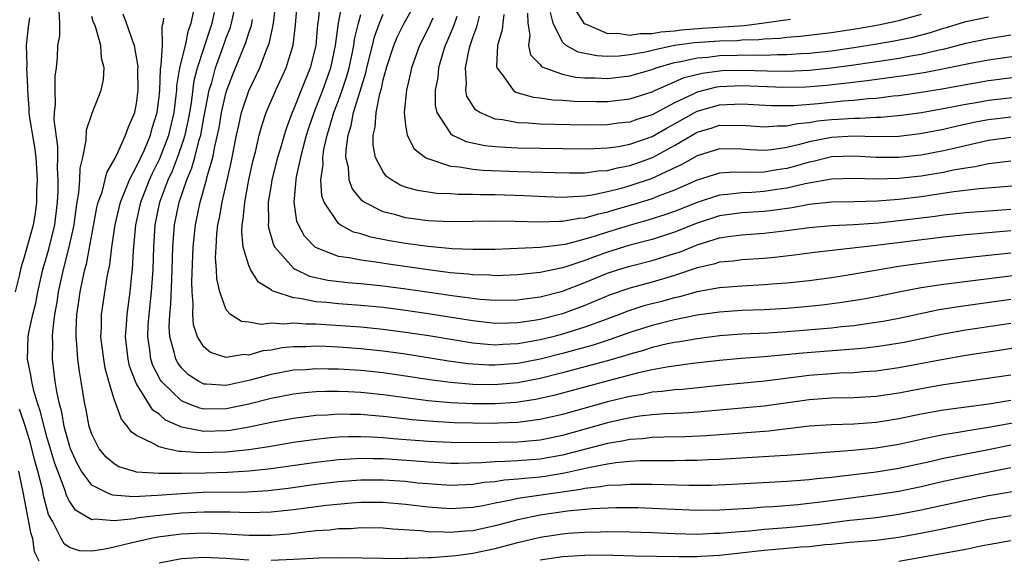
# Model space of a CAD drawing. Units: inches. Extents: x 2628000 to 2631000, y 1491000 to 1494000.
# Drawn here: x 2628413 to 2628500, y 1491143 to 1491191 of the extents above; entities that cross this region are included whole.
import ezdxf

# ---------------------------------------------------------------- set-up
doc = ezdxf.new("R2010")
doc.units = ezdxf.units.IN
doc.header["$MEASUREMENT"] = 0
doc.layers.add('LD26281491_2ft', color=242, linetype='Continuous')

msp = doc.modelspace()

# ---------------------------------------------------------------- linework, layer by layer
at = {"layer": 'LD26281491_2ft'}
for points, elevation in [([(2628439.524, 1491194.476), (2628439.185, 1491191.184), (2628439.135, 1491190.865), (2628438.977, 1491189), (2628438.493, 1491187), (2628437.671, 1491185), (2628437, 1491183.288), (2628436.873, 1491183), (2628436.363, 1491181.637), (2628436.16, 1491181), (2628435.823, 1491179.823), (2628435.569, 1491179), (2628435.069, 1491177), (2628435, 1491176.573), (2628434.749, 1491175), (2628434.76, 1491173.24), (2628434.734, 1491173), (2628434.755, 1491172.755), (2628435.204, 1491171.204), (2628435.316, 1491171), (2628437, 1491169.138), (2628437.073, 1491169.073), (2628438.422, 1491168.422), (2628440.048, 1491168.048), (2628441.836, 1491167.836), (2628443, 1491167.753), (2628445, 1491167.555), (2628447.252, 1491167.252), (2628451.347, 1491166.653), (2628453.637, 1491166.363), (2628455, 1491166.259), (2628457, 1491166.294), (2628457.604, 1491166.395), (2628459, 1491166.568), (2628461, 1491167.074), (2628463, 1491167.837), (2628465, 1491168.677), (2628465.988, 1491169), (2628467, 1491169.308), (2628469, 1491169.797), (2628471, 1491170.418), (2628471.436, 1491170.564), (2628473, 1491171.212), (2628475, 1491171.831), (2628475.983, 1491171.983), (2628477, 1491172.105), (2628479, 1491172.249), (2628481, 1491172.49), (2628483, 1491172.766), (2628485, 1491172.935), (2628487, 1491173.029), (2628489.183, 1491173.183), (2628491, 1491173.367), (2628494.24, 1491173.761), (2628495, 1491173.87), (2628497, 1491174.093), (2628501, 1491174.377)], 8858), ([(2628501, 1491172.441), (2628497, 1491172.1), (2628495, 1491171.881), (2628489, 1491171.144), (2628483.478, 1491170.522), (2628481.708, 1491170.292), (2628479.919, 1491170.081), (2628479, 1491169.993), (2628477, 1491169.863), (2628476.239, 1491169.762), (2628475, 1491169.657), (2628474.51, 1491169.49), (2628473, 1491169.145), (2628471, 1491168.459), (2628469, 1491167.877), (2628467, 1491167.354), (2628465.25, 1491166.75), (2628463, 1491165.796), (2628461, 1491165.062), (2628459, 1491164.557), (2628458.455, 1491164.455), (2628457, 1491164.233), (2628456.204, 1491164.204), (2628455, 1491164.191), (2628453, 1491164.417), (2628449, 1491165.048), (2628447, 1491165.338), (2628445, 1491165.604), (2628443, 1491165.794), (2628441, 1491165.931), (2628439.946, 1491166.054), (2628439, 1491166.128), (2628437.57, 1491166.43), (2628437, 1491166.483), (2628435.371, 1491167), (2628435.1, 1491167.1), (2628435, 1491167.186), (2628433.867, 1491167.867), (2628433.156, 1491169), (2628433, 1491169.35), (2628432.5, 1491171), (2628432.378, 1491172.378), (2628432.416, 1491173), (2628432.509, 1491173.491), (2628432.647, 1491175), (2628433.02, 1491177), (2628433.363, 1491178.637), (2628433.624, 1491179.624), (2628433.938, 1491181), (2628434.168, 1491181.831), (2628434.567, 1491183), (2628435.411, 1491185), (2628436.335, 1491187), (2628436.963, 1491189.037), (2628437.179, 1491190.821), (2628437.396, 1491193.396)], 8860), ([(2628501, 1491166.319), (2628496.318, 1491165.682), (2628494.605, 1491165.395), (2628491, 1491164.645), (2628489.622, 1491164.378), (2628489, 1491164.273), (2628488.168, 1491164.168), (2628487, 1491163.99), (2628485.886, 1491163.886), (2628485, 1491163.78), (2628481, 1491163.438), (2628479.33, 1491163.33), (2628477, 1491163.221), (2628475, 1491163.072), (2628473, 1491162.823), (2628471.453, 1491162.547), (2628471, 1491162.487), (2628470.359, 1491162.359), (2628469, 1491162.035), (2628468.217, 1491161.783), (2628467, 1491161.463), (2628466.657, 1491161.343), (2628465, 1491160.864), (2628463, 1491160.305), (2628461, 1491159.777), (2628459, 1491159.282), (2628457, 1491158.9), (2628455.258, 1491158.743), (2628455, 1491158.724), (2628453, 1491158.752), (2628451, 1491158.919), (2628449.161, 1491159.161), (2628447, 1491159.491), (2628445, 1491159.772), (2628443, 1491159.988), (2628441, 1491160.118), (2628440.113, 1491160.113), (2628439, 1491160.145), (2628438.065, 1491160.065), (2628437, 1491160.008), (2628435, 1491159.643), (2628433.125, 1491159.125), (2628431, 1491158.652), (2628429.223, 1491158.777), (2628429, 1491158.777), (2628428.555, 1491159), (2628427.619, 1491159.619), (2628427, 1491160.222), (2628426.665, 1491160.665), (2628426.487, 1491161), (2628426.361, 1491161.639), (2628425.959, 1491163), (2628425.898, 1491163.899), (2628425.953, 1491165), (2628426.056, 1491165.944), (2628426.131, 1491168.131), (2628426.181, 1491169), (2628426.23, 1491171), (2628426.39, 1491173), (2628426.79, 1491175), (2628427.466, 1491177), (2628427.934, 1491178.066), (2628428.189, 1491179), (2628428.585, 1491180.585), (2628428.72, 1491181), (2628429, 1491182.547), (2628429.48, 1491185), (2628429.695, 1491185.695), (2628430.049, 1491187), (2628430.645, 1491188.645), (2628431, 1491189.684), (2628431.366, 1491190.634), (2628431.474, 1491191), (2628431.903, 1491193)], 8866), ([(2628501, 1491170.46), (2628497.869, 1491170.131), (2628495, 1491169.804), (2628492.51, 1491169.491), (2628491, 1491169.26), (2628486.496, 1491168.496), (2628485, 1491168.275), (2628483, 1491168.008), (2628481, 1491167.784), (2628479.689, 1491167.689), (2628479, 1491167.624), (2628477, 1491167.531), (2628475, 1491167.384), (2628473, 1491167.012), (2628471.427, 1491166.573), (2628471, 1491166.487), (2628469.838, 1491166.162), (2628468.251, 1491165.749), (2628466.744, 1491165.256), (2628466.093, 1491165), (2628464.377, 1491164.377), (2628463, 1491163.856), (2628461, 1491163.231), (2628460.125, 1491163), (2628459, 1491162.719), (2628457.535, 1491162.465), (2628457, 1491162.358), (2628455.686, 1491162.314), (2628455, 1491162.263), (2628454.305, 1491162.305), (2628453, 1491162.446), (2628449.081, 1491163.081), (2628447, 1491163.393), (2628445, 1491163.661), (2628443, 1491163.86), (2628439, 1491164.13), (2628438.126, 1491164.127), (2628437, 1491164.223), (2628436.131, 1491164.131), (2628435, 1491164.215), (2628434.1, 1491164.1), (2628433, 1491164.292), (2628432.369, 1491164.369), (2628431.381, 1491165), (2628431, 1491165.401), (2628430.429, 1491167), (2628430.164, 1491168.164), (2628430.138, 1491169), (2628430.05, 1491170.05), (2628430.081, 1491171), (2628430.153, 1491172.153), (2628430.257, 1491173), (2628430.396, 1491173.605), (2628430.636, 1491175), (2628431.445, 1491178.555), (2628431.914, 1491181), (2628432.104, 1491181.896), (2628432.363, 1491183), (2628433, 1491184.955), (2628433.673, 1491186.327), (2628433.986, 1491187), (2628434.598, 1491188.598), (2628434.832, 1491189.168), (2628435, 1491189.987), (2628435.191, 1491190.808), (2628435.232, 1491191.232), (2628435.457, 1491193)], 8862), ([(2628502.556, 1491176.556), (2628498.21, 1491176.21), (2628495.928, 1491175.928), (2628493, 1491175.493), (2628491, 1491175.254), (2628489.099, 1491175.099), (2628487.036, 1491175.036), (2628485, 1491175.011), (2628483, 1491174.814), (2628481.479, 1491174.521), (2628479.727, 1491174.273), (2628479, 1491174.194), (2628477, 1491174.056), (2628475, 1491173.783), (2628473, 1491173.142), (2628471, 1491172.325), (2628469, 1491171.685), (2628467, 1491171.176), (2628465, 1491170.552), (2628463.854, 1491170.146), (2628463, 1491169.812), (2628461.214, 1491169.214), (2628461, 1491169.154), (2628460.862, 1491169.138), (2628459, 1491168.733), (2628457, 1491168.524), (2628455, 1491168.448), (2628454.489, 1491168.489), (2628453, 1491168.52), (2628452.578, 1491168.578), (2628451, 1491168.716), (2628448.798, 1491169), (2628445.478, 1491169.478), (2628444.337, 1491169.663), (2628443, 1491169.823), (2628441.949, 1491170.051), (2628441, 1491170.174), (2628438.97, 1491170.97), (2628437.983, 1491171.983), (2628437.434, 1491173), (2628437.306, 1491173.306), (2628437.053, 1491175), (2628437.226, 1491177), (2628437.261, 1491177.261), (2628437.646, 1491179), (2628437.855, 1491179.855), (2628438.169, 1491181), (2628438.365, 1491181.635), (2628438.828, 1491183), (2628439, 1491183.406), (2628439.609, 1491185), (2628440.327, 1491187), (2628440.756, 1491189), (2628441.009, 1491190.991), (2628441.383, 1491193)], 8856), ([(2628501, 1491182.601), (2628499, 1491182.374), (2628497.843, 1491182.157), (2628496.201, 1491181.799), (2628495, 1491181.505), (2628492.898, 1491181.102), (2628491, 1491180.885), (2628489, 1491180.839), (2628487, 1491180.893), (2628485, 1491180.793), (2628483, 1491180.397), (2628482.15, 1491180.15), (2628481, 1491179.882), (2628479.672, 1491179.672), (2628479, 1491179.615), (2628477.672, 1491179.672), (2628477, 1491179.733), (2628475, 1491179.768), (2628473, 1491179.16), (2628471.633, 1491178.367), (2628468.905, 1491177.096), (2628467, 1491176.466), (2628466.247, 1491176.247), (2628465, 1491175.935), (2628463.648, 1491175.648), (2628463, 1491175.563), (2628461.447, 1491175.447), (2628461, 1491175.443), (2628459.487, 1491175.487), (2628457.575, 1491175.575), (2628455, 1491175.662), (2628453.676, 1491175.676), (2628453, 1491175.707), (2628451.702, 1491175.702), (2628451, 1491175.75), (2628449.79, 1491175.79), (2628448.045, 1491176.045), (2628447, 1491176.355), (2628446.526, 1491176.527), (2628445.727, 1491177), (2628445.299, 1491177.3), (2628445, 1491177.707), (2628444.316, 1491179), (2628444.102, 1491180.102), (2628444.115, 1491181), (2628444.296, 1491181.703), (2628444.368, 1491183), (2628444.69, 1491184.69), (2628444.837, 1491185.162), (2628445, 1491185.922), (2628445.297, 1491187), (2628445.956, 1491189), (2628446.258, 1491189.742), (2628446.866, 1491191), (2628448.033, 1491193)], 8850), ([(2628501, 1491153.326), (2628499, 1491152.904), (2628497, 1491152.54), (2628495, 1491152.148), (2628493.884, 1491151.884), (2628491, 1491151.242), (2628489, 1491150.921), (2628485.489, 1491150.511), (2628485, 1491150.438), (2628483.682, 1491150.317), (2628483, 1491150.227), (2628481.84, 1491150.161), (2628481, 1491150.089), (2628479.958, 1491150.042), (2628476.18, 1491149.82), (2628474.262, 1491149.738), (2628473, 1491149.732), (2628472.265, 1491149.734), (2628469, 1491149.826), (2628468.186, 1491149.814), (2628467, 1491149.833), (2628466.238, 1491149.762), (2628465, 1491149.729), (2628464.392, 1491149.608), (2628463, 1491149.471), (2628462.619, 1491149.381), (2628457, 1491148.559), (2628456.415, 1491148.415), (2628455, 1491148.149), (2628453.926, 1491147.926), (2628453, 1491147.76), (2628451, 1491147.642), (2628449, 1491147.795), (2628447, 1491148.049), (2628445, 1491148.225), (2628443, 1491148.217), (2628442.162, 1491148.162), (2628439.946, 1491147.946), (2628437, 1491147.56), (2628435, 1491147.343), (2628433, 1491147.284), (2628431.343, 1491147.343), (2628429.365, 1491147.365), (2628429, 1491147.36), (2628427, 1491147.258), (2628424.48, 1491147), (2628423.158, 1491146.842), (2628422.767, 1491146.767), (2628421, 1491146.593), (2628419.283, 1491146.717), (2628419, 1491146.674), (2628418.423, 1491147), (2628417.534, 1491147.534), (2628417, 1491148.326), (2628416.766, 1491148.766), (2628416.568, 1491149.432), (2628415.961, 1491151), (2628415.706, 1491151.706), (2628415, 1491154.069), (2628414.74, 1491155), (2628414.404, 1491156.404), (2628414.193, 1491157), (2628413.822, 1491158.178), (2628413.635, 1491159), (2628413.566, 1491159.566), (2628413.246, 1491161), (2628413.318, 1491163), (2628413.377, 1491163.377), (2628413.742, 1491165), (2628414.002, 1491165.998), (2628414.19, 1491167), (2628414.637, 1491169), (2628415.166, 1491170.834), (2628415.698, 1491173), (2628415.935, 1491175), (2628415.987, 1491175.987), (2628415.992, 1491177), (2628415.939, 1491178.062), (2628415.966, 1491179), (2628415.971, 1491179.971), (2628415.64, 1491182.36), (2628415.661, 1491183), (2628415.747, 1491183.747), (2628415.716, 1491185), (2628415.737, 1491186.263), (2628415.85, 1491187), (2628415.926, 1491187.926), (2628415.969, 1491189), (2628416.134, 1491189.866), (2628416.15, 1491191), (2628416.086, 1491192.086)], 8878), ([(2628501.334, 1491155.334), (2628499, 1491154.892), (2628497.352, 1491154.648), (2628496.487, 1491154.486), (2628495, 1491154.256), (2628493.943, 1491154.057), (2628491, 1491153.385), (2628489, 1491153.061), (2628486.866, 1491152.866), (2628481, 1491152.422), (2628480.394, 1491152.393), (2628475, 1491152.038), (2628474.008, 1491152.008), (2628473, 1491151.951), (2628471.954, 1491151.955), (2628471, 1491151.934), (2628469.946, 1491151.946), (2628469, 1491151.937), (2628467.922, 1491151.922), (2628467, 1491151.869), (2628465.756, 1491151.756), (2628465, 1491151.639), (2628463.321, 1491151.321), (2628461.181, 1491150.82), (2628459.464, 1491150.536), (2628459, 1491150.473), (2628457.635, 1491150.366), (2628457, 1491150.284), (2628455.794, 1491150.206), (2628455, 1491150.07), (2628454.014, 1491149.986), (2628453, 1491149.812), (2628451, 1491149.727), (2628449, 1491149.866), (2628448.046, 1491149.954), (2628447, 1491150.077), (2628445, 1491150.218), (2628443, 1491150.212), (2628441, 1491150.054), (2628439, 1491149.809), (2628436.532, 1491149.468), (2628434.742, 1491149.259), (2628432.851, 1491149.149), (2628428.897, 1491149.103), (2628426.999, 1491149.001), (2628424.831, 1491148.831), (2628422.726, 1491148.726), (2628420.865, 1491148.866), (2628420.56, 1491149), (2628419, 1491149.768), (2628418.093, 1491151), (2628417.697, 1491151.697), (2628417.106, 1491153), (2628417, 1491153.311), (2628416.546, 1491155), (2628416.316, 1491156.316), (2628416.119, 1491157), (2628415.867, 1491158.133), (2628415.741, 1491159), (2628415.486, 1491161), (2628415.516, 1491162.485), (2628415.485, 1491163), (2628415.508, 1491163.508), (2628415.707, 1491165), (2628415.911, 1491166.089), (2628416.035, 1491167), (2628416.46, 1491169), (2628416.974, 1491171), (2628417.411, 1491173), (2628417.496, 1491173.496), (2628417.69, 1491175), (2628417.855, 1491175.854), (2628417.93, 1491177), (2628417.963, 1491178.037), (2628418.199, 1491179), (2628418.508, 1491180.508), (2628418.531, 1491181.469), (2628419.04, 1491182.96), (2628419.834, 1491185), (2628420.045, 1491185.954), (2628420.107, 1491187), (2628419.866, 1491187.866), (2628419.805, 1491189), (2628419.322, 1491190.678), (2628419.129, 1491191.129), (2628419, 1491191.571)], 8876), ([(2628501, 1491157.321), (2628499.053, 1491157), (2628495, 1491156.451), (2628493, 1491156.086), (2628491, 1491155.665), (2628489, 1491155.343), (2628487, 1491155.203), (2628485, 1491155.145), (2628483, 1491155.015), (2628479.406, 1491154.594), (2628473.838, 1491154.162), (2628471.932, 1491154.069), (2628470.039, 1491154.039), (2628469, 1491154.003), (2628468.1, 1491153.899), (2628467, 1491153.838), (2628466.314, 1491153.686), (2628465, 1491153.485), (2628461, 1491152.446), (2628459, 1491152.085), (2628457, 1491151.933), (2628455.862, 1491151.862), (2628455, 1491151.85), (2628453.75, 1491151.75), (2628451.704, 1491151.704), (2628451, 1491151.706), (2628449, 1491151.809), (2628447.905, 1491151.905), (2628445, 1491152.1), (2628444.101, 1491152.101), (2628443, 1491152.138), (2628442.068, 1491152.068), (2628441, 1491152.023), (2628439, 1491151.785), (2628435, 1491151.211), (2628433.002, 1491150.997), (2628431.114, 1491150.886), (2628429.169, 1491150.831), (2628427, 1491150.796), (2628425.185, 1491150.815), (2628425, 1491150.8), (2628423, 1491150.932), (2628422.705, 1491151), (2628421.404, 1491151.404), (2628421, 1491151.654), (2628420.27, 1491152.27), (2628419.664, 1491153), (2628419, 1491154.301), (2628418.77, 1491155), (2628418.494, 1491156.494), (2628418.376, 1491157), (2628418.05, 1491159), (2628417.89, 1491159.89), (2628417.757, 1491161), (2628417.671, 1491162.329), (2628417.591, 1491163), (2628417.595, 1491163.595), (2628417.658, 1491165), (2628417.841, 1491166.159), (2628417.951, 1491167), (2628418.185, 1491168.184), (2628418.373, 1491169), (2628418.51, 1491169.49), (2628419.459, 1491174.541), (2628419.575, 1491175), (2628419.916, 1491175.916), (2628420.34, 1491177.66), (2628421, 1491178.776), (2628421.224, 1491179.223), (2628422.019, 1491181), (2628422.276, 1491181.724), (2628422.846, 1491183), (2628423, 1491183.814), (2628423.14, 1491185), (2628423.118, 1491186.882), (2628423.13, 1491187.131), (2628422.822, 1491189), (2628422.698, 1491189.302), (2628422.09, 1491191), (2628421.788, 1491191.788)], 8874), ([(2628503, 1491162.279), (2628500.181, 1491161.819), (2628497, 1491161.338), (2628494.984, 1491160.984), (2628491, 1491160.226), (2628489, 1491159.939), (2628487.864, 1491159.864), (2628487, 1491159.787), (2628485.748, 1491159.748), (2628483, 1491159.557), (2628479.046, 1491159.046), (2628475, 1491158.652), (2628471.694, 1491158.306), (2628471, 1491158.26), (2628469.89, 1491158.111), (2628469, 1491158.045), (2628468.142, 1491157.858), (2628467, 1491157.677), (2628465, 1491157.182), (2628461, 1491156.08), (2628459, 1491155.608), (2628457.418, 1491155.418), (2628457, 1491155.35), (2628455.3, 1491155.3), (2628455, 1491155.278), (2628453, 1491155.292), (2628451.336, 1491155.336), (2628449.435, 1491155.435), (2628447.592, 1491155.592), (2628445.785, 1491155.785), (2628445, 1491155.887), (2628443.963, 1491155.963), (2628443, 1491156.062), (2628442.062, 1491156.062), (2628441, 1491156.101), (2628440.021, 1491156.021), (2628439, 1491155.972), (2628437, 1491155.711), (2628435, 1491155.362), (2628433.049, 1491154.951), (2628431.354, 1491154.646), (2628431, 1491154.604), (2628429, 1491154.549), (2628427, 1491154.946), (2628426.872, 1491155), (2628425.573, 1491155.574), (2628425, 1491156.087), (2628424.457, 1491156.457), (2628423, 1491158.799), (2628422.901, 1491159), (2628422.374, 1491160.374), (2628422.228, 1491161), (2628422.007, 1491163), (2628422.099, 1491164.099), (2628422.139, 1491165), (2628422.413, 1491167), (2628422.563, 1491168.562), (2628422.622, 1491169), (2628422.71, 1491170.71), (2628422.935, 1491173), (2628423.38, 1491175), (2628424.149, 1491177), (2628424.412, 1491177.588), (2628425.08, 1491178.92), (2628425.87, 1491181), (2628426.333, 1491183), (2628426.536, 1491184.536), (2628426.581, 1491185), (2628426.597, 1491185.404), (2628426.867, 1491187), (2628427.345, 1491189), (2628427.627, 1491190.373), (2628427.864, 1491191), (2628428.095, 1491192.095)], 8870), ([(2628501, 1491164.194), (2628497, 1491163.593), (2628495, 1491163.229), (2628491.495, 1491162.505), (2628489.788, 1491162.212), (2628489, 1491162.099), (2628488.02, 1491161.98), (2628487, 1491161.892), (2628485.821, 1491161.821), (2628482.448, 1491161.552), (2628479, 1491161.204), (2628476.951, 1491161.049), (2628475, 1491160.874), (2628472.607, 1491160.607), (2628470.295, 1491160.295), (2628469, 1491160.047), (2628467.783, 1491159.783), (2628465.074, 1491159.074), (2628460.228, 1491157.772), (2628458.593, 1491157.407), (2628456.859, 1491157.141), (2628455, 1491157.011), (2628453, 1491157.013), (2628451, 1491157.112), (2628449, 1491157.299), (2628445, 1491157.824), (2628443, 1491158.033), (2628441.902, 1491158.098), (2628441, 1491158.13), (2628439.876, 1491158.124), (2628439, 1491158.082), (2628438.005, 1491157.995), (2628437, 1491157.875), (2628435, 1491157.509), (2628433, 1491157.002), (2628431, 1491156.564), (2628429, 1491156.551), (2628428.629, 1491156.629), (2628427.679, 1491157), (2628427, 1491157.296), (2628425.224, 1491159), (2628425.128, 1491159.128), (2628424.445, 1491160.445), (2628424.263, 1491161), (2628424.175, 1491161.825), (2628423.988, 1491163), (2628424.042, 1491164.041), (2628424.112, 1491165), (2628424.336, 1491167), (2628424.471, 1491169), (2628424.521, 1491171), (2628424.66, 1491173), (2628425.072, 1491175), (2628425.108, 1491175.108), (2628425.804, 1491177), (2628426.187, 1491177.813), (2628426.64, 1491179), (2628427, 1491180.008), (2628427.324, 1491181), (2628427.623, 1491182.377), (2628427.732, 1491183), (2628427.879, 1491183.88), (2628428.143, 1491185.857), (2628428.436, 1491187), (2628429.55, 1491190.45), (2628429.74, 1491191), (2628429.947, 1491191.947)], 8868), ([(2628501, 1491178.682), (2628499.513, 1491178.487), (2628499, 1491178.44), (2628497.833, 1491178.167), (2628497, 1491178.057), (2628495.864, 1491177.864), (2628495, 1491177.672), (2628494.432, 1491177.568), (2628493, 1491177.343), (2628491, 1491177.123), (2628489, 1491177.06), (2628487, 1491177.117), (2628485, 1491177.072), (2628482.662, 1491176.662), (2628481, 1491176.252), (2628480.134, 1491176.134), (2628479, 1491175.954), (2628477.881, 1491175.881), (2628477, 1491175.854), (2628475.685, 1491175.685), (2628475, 1491175.639), (2628473, 1491174.998), (2628471, 1491174.191), (2628470.124, 1491173.876), (2628468.603, 1491173.397), (2628466.946, 1491172.946), (2628465, 1491172.336), (2628463.997, 1491171.997), (2628463, 1491171.697), (2628461.244, 1491171.244), (2628461, 1491171.201), (2628459, 1491170.962), (2628455, 1491170.801), (2628453, 1491170.779), (2628451.142, 1491170.858), (2628449, 1491171.058), (2628447, 1491171.334), (2628445.573, 1491171.573), (2628443.895, 1491171.895), (2628443, 1491172.185), (2628442.35, 1491172.35), (2628441.149, 1491173), (2628441, 1491173.115), (2628439.734, 1491175), (2628439.537, 1491175.536), (2628439.442, 1491177), (2628439.639, 1491178.361), (2628439.615, 1491179), (2628439.716, 1491179.716), (2628440, 1491181), (2628440.238, 1491181.762), (2628440.58, 1491183), (2628441, 1491184.091), (2628441.329, 1491185), (2628441.75, 1491186.25), (2628441.957, 1491187), (2628442.236, 1491188.236), (2628442.387, 1491189), (2628442.451, 1491189.549), (2628442.789, 1491191), (2628443, 1491191.768)], 8854), ([(2628501, 1491180.786), (2628499, 1491180.527), (2628495.783, 1491179.783), (2628495, 1491179.586), (2628493, 1491179.21), (2628491, 1491179.003), (2628489, 1491179.012), (2628487, 1491179.127), (2628485, 1491179.049), (2628483.356, 1491178.644), (2628483, 1491178.584), (2628481.781, 1491178.219), (2628481, 1491178.022), (2628480.108, 1491177.892), (2628479, 1491177.704), (2628477.663, 1491177.663), (2628476.301, 1491177.699), (2628475, 1491177.601), (2628473, 1491176.978), (2628471, 1491176.087), (2628469.543, 1491175.543), (2628469, 1491175.319), (2628467.233, 1491174.767), (2628465.676, 1491174.325), (2628465, 1491174.111), (2628464.077, 1491173.924), (2628463, 1491173.585), (2628462.454, 1491173.547), (2628461, 1491173.278), (2628460.714, 1491173.286), (2628459, 1491173.234), (2628456.7, 1491173.3), (2628454.689, 1491173.311), (2628453, 1491173.282), (2628451, 1491173.27), (2628449, 1491173.354), (2628447, 1491173.619), (2628446.119, 1491173.881), (2628445, 1491174.152), (2628443.309, 1491175), (2628443.123, 1491175.123), (2628442.221, 1491176.221), (2628441.949, 1491177), (2628441.888, 1491178.112), (2628441.679, 1491179), (2628441.688, 1491179.688), (2628441.876, 1491181), (2628442.147, 1491181.852), (2628442.355, 1491183), (2628442.932, 1491184.931), (2628443.454, 1491186.547), (2628443.55, 1491187), (2628444.058, 1491189), (2628444.23, 1491189.77), (2628444.675, 1491191), (2628445, 1491191.788)], 8852), ([(2628451.575, 1491191.575), (2628451.276, 1491190.724), (2628450.69, 1491189.31), (2628450.543, 1491189), (2628450.33, 1491188.33), (2628449.944, 1491187), (2628449.859, 1491186.14), (2628449.636, 1491185), (2628449.65, 1491183.65), (2628449.79, 1491183), (2628451, 1491181.144), (2628451.191, 1491181), (2628452.414, 1491180.413), (2628454.069, 1491180.069), (2628455, 1491179.979), (2628455.907, 1491179.907), (2628457, 1491179.865), (2628461, 1491179.796), (2628463, 1491179.773), (2628463.788, 1491179.788), (2628465, 1491179.855), (2628465.987, 1491179.987), (2628467, 1491180.176), (2628469, 1491180.873), (2628470.35, 1491181.65), (2628471, 1491181.995), (2628473, 1491183.124), (2628475, 1491183.703), (2628477, 1491183.785), (2628479.64, 1491183.64), (2628481, 1491183.627), (2628481.644, 1491183.644), (2628483.818, 1491183.818), (2628486.051, 1491184.051), (2628487, 1491184.118), (2628488.262, 1491184.262), (2628489, 1491184.303), (2628490.494, 1491184.494), (2628491, 1491184.538), (2628493, 1491184.823), (2628494.869, 1491185.131), (2628497, 1491185.526), (2628499, 1491185.856), (2628503, 1491186.362)], 8846), ([(2628503, 1491188.245), (2628499, 1491187.687), (2628497.395, 1491187.395), (2628495.506, 1491187), (2628493.405, 1491186.595), (2628491.686, 1491186.314), (2628490.112, 1491186.112), (2628488.173, 1491185.827), (2628484.576, 1491185.424), (2628482.715, 1491185.285), (2628480.752, 1491185.248), (2628477, 1491185.389), (2628475, 1491185.307), (2628474.729, 1491185.27), (2628473, 1491184.837), (2628472.66, 1491184.66), (2628471, 1491183.876), (2628469, 1491182.801), (2628467.62, 1491182.38), (2628467, 1491182.154), (2628465.951, 1491182.049), (2628465, 1491181.92), (2628463, 1491181.896), (2628459, 1491181.97), (2628457.943, 1491182.056), (2628457, 1491182.08), (2628455.649, 1491182.351), (2628455, 1491182.413), (2628453.619, 1491183), (2628453.24, 1491183.24), (2628452.468, 1491184.468), (2628452.358, 1491185), (2628452.429, 1491185.572), (2628452.339, 1491187), (2628452.664, 1491188.664), (2628452.756, 1491189), (2628452.828, 1491189.172), (2628453, 1491189.712), (2628453.354, 1491190.646), (2628453.605, 1491191.605)], 8844), ([(2628455.767, 1491191.767), (2628455.663, 1491191), (2628455.603, 1491190.397), (2628455.184, 1491189), (2628455.109, 1491187.109), (2628455.14, 1491187), (2628455.702, 1491186.298), (2628456.583, 1491185), (2628456.832, 1491184.832), (2628458.37, 1491184.369), (2628459, 1491184.311), (2628460.141, 1491184.141), (2628461, 1491184.109), (2628462.03, 1491184.03), (2628464, 1491184), (2628465, 1491184.004), (2628467, 1491184.221), (2628469, 1491184.849), (2628469.307, 1491185), (2628471, 1491185.737), (2628471.868, 1491186.132), (2628473.46, 1491186.539), (2628475, 1491186.745), (2628475.244, 1491186.757), (2628477, 1491186.801), (2628479.266, 1491186.734), (2628481, 1491186.709), (2628483, 1491186.788), (2628485, 1491186.987), (2628487, 1491187.259), (2628490.266, 1491187.734), (2628491, 1491187.858), (2628492.066, 1491188.066), (2628493, 1491188.218), (2628494.601, 1491188.601), (2628495, 1491188.679), (2628497, 1491189.187), (2628499, 1491189.61), (2628501, 1491189.93)], 8842), ([(2628457.88, 1491191.881), (2628457.916, 1491191), (2628458.079, 1491189.921), (2628457.962, 1491189), (2628458.154, 1491188.154), (2628459, 1491187.289), (2628459.121, 1491187.121), (2628459.396, 1491187), (2628461, 1491186.423), (2628462.168, 1491186.168), (2628463, 1491186.108), (2628463.901, 1491186.099), (2628465, 1491186.044), (2628467, 1491186.276), (2628469, 1491186.863), (2628469.365, 1491187), (2628471, 1491187.465), (2628471.552, 1491187.552), (2628473, 1491187.885), (2628473.958, 1491187.958), (2628475, 1491188.086), (2628478.159, 1491188.159), (2628479, 1491188.137), (2628480.188, 1491188.188), (2628481, 1491188.176), (2628482.273, 1491188.273), (2628483, 1491188.304), (2628485, 1491188.53), (2628487, 1491188.821), (2628488.88, 1491189.12), (2628490.589, 1491189.411), (2628492.252, 1491189.747), (2628493.84, 1491190.16), (2628495, 1491190.544), (2628495.362, 1491190.638), (2628497, 1491191.134), (2628499, 1491191.559)], 8840), ([(2628493, 1491191.767), (2628491.272, 1491191.272), (2628491, 1491191.181), (2628489.196, 1491190.804), (2628487.492, 1491190.509), (2628485, 1491190.125), (2628482.202, 1491189.798), (2628481, 1491189.699), (2628480.39, 1491189.61), (2628479, 1491189.548), (2628478.514, 1491189.486), (2628477, 1491189.454), (2628476.577, 1491189.423), (2628475, 1491189.386), (2628472.772, 1491189.228), (2628471, 1491188.982), (2628469, 1491188.55), (2628468.407, 1491188.407), (2628467, 1491188.152), (2628466.05, 1491188.05), (2628465, 1491188.016), (2628464.061, 1491188.061), (2628462.395, 1491188.395), (2628461.327, 1491189), (2628461, 1491189.3), (2628460.164, 1491191), (2628459.925, 1491191.925)], 8838), ([(2628462.148, 1491192.148), (2628462.91, 1491191), (2628463, 1491190.915), (2628463.114, 1491190.886), (2628465, 1491190.06), (2628465.908, 1491190.093), (2628467, 1491189.917), (2628467.921, 1491190.078), (2628469, 1491190.072), (2628469.78, 1491190.22), (2628471, 1491190.303), (2628471.613, 1491190.387), (2628473.462, 1491190.538), (2628477.223, 1491190.777), (2628479, 1491191.002), (2628481.355, 1491191.355)], 8836), ([(2628412.183, 1491167), (2628412.569, 1491168.569), (2628412.724, 1491169.276), (2628413, 1491170.139), (2628413.226, 1491171), (2628413.792, 1491173), (2628413.966, 1491174.035), (2628414.098, 1491175), (2628414.105, 1491176.104), (2628414.138, 1491177), (2628414.026, 1491179), (2628413.912, 1491179.912), (2628413.464, 1491182.536), (2628413.405, 1491183), (2628413.398, 1491183.398), (2628413.294, 1491185), (2628413.297, 1491185.297), (2628413.215, 1491187), (2628413.221, 1491187.221), (2628413.169, 1491189), (2628413.35, 1491190.65), (2628413.454, 1491191.454)], 8880), ([(2628501, 1491159.591), (2628495, 1491158.717), (2628493, 1491158.363), (2628491, 1491157.978), (2628489, 1491157.68), (2628487, 1491157.554), (2628485, 1491157.512), (2628483, 1491157.376), (2628479, 1491156.82), (2628473, 1491156.261), (2628472.227, 1491156.227), (2628471, 1491156.147), (2628470.115, 1491156.115), (2628469, 1491156.033), (2628467.909, 1491155.909), (2628467, 1491155.765), (2628465, 1491155.317), (2628461, 1491154.202), (2628460.012, 1491153.988), (2628459, 1491153.779), (2628457.671, 1491153.671), (2628457, 1491153.598), (2628453.544, 1491153.544), (2628451, 1491153.569), (2628449, 1491153.663), (2628445.889, 1491153.889), (2628445, 1491153.978), (2628443.945, 1491154.055), (2628443, 1491154.087), (2628441.913, 1491154.087), (2628441, 1491154.048), (2628440.032, 1491153.968), (2628439, 1491153.85), (2628437, 1491153.562), (2628434.805, 1491153.195), (2628433, 1491152.92), (2628431, 1491152.703), (2628428.635, 1491152.635), (2628427, 1491152.77), (2628426.772, 1491152.772), (2628425.678, 1491153), (2628425, 1491153.168), (2628424.539, 1491153.461), (2628423, 1491154.202), (2628422.525, 1491154.525), (2628422.191, 1491155), (2628421.637, 1491155.637), (2628421, 1491157.427), (2628420.529, 1491159), (2628420.195, 1491160.195), (2628420.059, 1491161), (2628419.813, 1491163), (2628419.853, 1491163.853), (2628419.861, 1491165), (2628420.364, 1491168.364), (2628420.593, 1491169.407), (2628420.784, 1491171), (2628421.074, 1491173), (2628421.546, 1491175), (2628421.959, 1491175.958), (2628422.353, 1491177), (2628423, 1491178.189), (2628423.69, 1491179.691), (2628424.236, 1491181), (2628424.398, 1491181.602), (2628424.831, 1491183), (2628425, 1491184.4), (2628425.057, 1491185), (2628425.131, 1491186.869), (2628425.201, 1491187.201), (2628425.295, 1491189), (2628425.28, 1491190.72), (2628425.374, 1491191), (2628425.436, 1491191.436)], 8872), ([(2628502.606, 1491168.606), (2628495, 1491167.659), (2628493, 1491167.355), (2628491.023, 1491166.977), (2628489, 1491166.562), (2628487.679, 1491166.321), (2628485.947, 1491166.053), (2628484.173, 1491165.827), (2628482.362, 1491165.638), (2628481, 1491165.521), (2628479, 1491165.412), (2628477, 1491165.344), (2628475, 1491165.206), (2628473, 1491164.919), (2628471, 1491164.51), (2628469, 1491164.004), (2628467, 1491163.369), (2628465.254, 1491162.746), (2628463.74, 1491162.26), (2628461, 1491161.504), (2628459, 1491160.993), (2628457, 1491160.606), (2628455, 1491160.457), (2628454.465, 1491160.465), (2628453, 1491160.554), (2628452.59, 1491160.59), (2628450.835, 1491160.835), (2628447, 1491161.444), (2628445, 1491161.718), (2628443, 1491161.928), (2628441, 1491162.07), (2628439.87, 1491162.13), (2628439, 1491162.154), (2628438.11, 1491162.11), (2628437, 1491162.105), (2628435.998, 1491162.002), (2628435, 1491161.816), (2628434.266, 1491161.734), (2628433, 1491161.368), (2628432.594, 1491161.406), (2628431, 1491161.141), (2628429.596, 1491161.596), (2628429, 1491162.095), (2628428.435, 1491163), (2628428.075, 1491164.075), (2628428.004, 1491165), (2628428.048, 1491165.953), (2628427.949, 1491167), (2628427.926, 1491167.926), (2628428.028, 1491171), (2628428.238, 1491173), (2628428.66, 1491175), (2628429.237, 1491177), (2628429.302, 1491177.302), (2628429.801, 1491179), (2628429.968, 1491179.969), (2628430.221, 1491181), (2628430.35, 1491181.65), (2628430.578, 1491183), (2628431, 1491184.843), (2628431.047, 1491185), (2628431.596, 1491186.404), (2628432.745, 1491189.255), (2628433, 1491190.116), (2628433.234, 1491190.766), (2628433.282, 1491191), (2628433.325, 1491191.325)], 8864), ([(2628449.429, 1491191.429), (2628449, 1491190.498), (2628448.237, 1491189), (2628447.526, 1491187), (2628447.442, 1491186.558), (2628447.067, 1491185), (2628446.874, 1491183), (2628447, 1491181.872), (2628447.135, 1491181), (2628447.763, 1491179.763), (2628448.771, 1491179), (2628449, 1491178.872), (2628449.152, 1491178.848), (2628451, 1491178.24), (2628451.818, 1491178.181), (2628453, 1491177.965), (2628453.879, 1491177.88), (2628457, 1491177.759), (2628460.347, 1491177.653), (2628461.632, 1491177.632), (2628463, 1491177.643), (2628464.194, 1491177.806), (2628465, 1491177.85), (2628465.91, 1491178.09), (2628467, 1491178.284), (2628467.534, 1491178.466), (2628469.023, 1491179), (2628471, 1491180.072), (2628473, 1491181.256), (2628474.351, 1491181.648), (2628475, 1491181.874), (2628476.146, 1491181.854), (2628477, 1491181.892), (2628479, 1491181.725), (2628480.177, 1491181.823), (2628481, 1491181.814), (2628481.964, 1491182.035), (2628483, 1491182.122), (2628483.743, 1491182.257), (2628485, 1491182.39), (2628485.583, 1491182.417), (2628487, 1491182.52), (2628487.491, 1491182.509), (2628489, 1491182.597), (2628489.394, 1491182.606), (2628491.224, 1491182.776), (2628493.021, 1491183.021), (2628495.451, 1491183.451), (2628497, 1491183.769), (2628497.915, 1491183.915), (2628499, 1491184.11), (2628502.499, 1491184.498)], 8848), ([(2628501, 1491151.308), (2628497, 1491150.51), (2628495, 1491150.079), (2628493, 1491149.622), (2628491, 1491149.205), (2628489, 1491148.886), (2628484.26, 1491148.26), (2628482.003, 1491148.003), (2628479.833, 1491147.833), (2628479, 1491147.789), (2628477.686, 1491147.686), (2628475, 1491147.53), (2628473, 1491147.513), (2628471, 1491147.587), (2628469.657, 1491147.657), (2628467.727, 1491147.727), (2628467, 1491147.739), (2628465.745, 1491147.745), (2628463.661, 1491147.661), (2628461.432, 1491147.432), (2628459, 1491147.082), (2628457, 1491146.654), (2628455, 1491146.12), (2628453, 1491145.697), (2628452.343, 1491145.657), (2628451, 1491145.533), (2628450.425, 1491145.575), (2628449, 1491145.59), (2628448.322, 1491145.678), (2628445.833, 1491145.833), (2628445, 1491145.92), (2628443, 1491145.948), (2628442.121, 1491145.879), (2628441, 1491145.85), (2628440.242, 1491145.758), (2628439, 1491145.671), (2628437.52, 1491145.519), (2628436.599, 1491145.401), (2628435, 1491145.281), (2628433, 1491145.279), (2628431, 1491145.401), (2628429, 1491145.476), (2628427, 1491145.38), (2628424.89, 1491145.11), (2628424.295, 1491145), (2628423, 1491144.719), (2628422.613, 1491144.613), (2628421, 1491144.227), (2628420.011, 1491144.011), (2628419, 1491143.863), (2628417.911, 1491143.911), (2628417, 1491144.201), (2628416.523, 1491144.523), (2628416.25, 1491145), (2628415.517, 1491146.483), (2628415.131, 1491147.131), (2628414.72, 1491148.72), (2628414.586, 1491149.413), (2628414.194, 1491151), (2628413.927, 1491151.927), (2628413.523, 1491153.523), (2628413.061, 1491155.061), (2628412.54, 1491156.54)], 8880), ([(2628412.47, 1491151), (2628412.851, 1491149.149), (2628413.526, 1491145.526), (2628413.694, 1491145), (2628413.846, 1491143.846), (2628414.261, 1491143)], 8882), ([(2628435, 1491143.062), (2628437, 1491143.148), (2628439.274, 1491143.274), (2628441.306, 1491143.306), (2628445, 1491143.246), (2628445.23, 1491143.23), (2628447, 1491143.256), (2628447.24, 1491143.24), (2628449, 1491143.314), (2628449.311, 1491143.311), (2628451.491, 1491143.491), (2628453, 1491143.699), (2628455, 1491144.112), (2628457, 1491144.634), (2628459, 1491145.109), (2628461, 1491145.418), (2628461.467, 1491145.467), (2628463, 1491145.581), (2628464.401, 1491145.6), (2628465, 1491145.629), (2628467, 1491145.603), (2628469, 1491145.539), (2628471, 1491145.448), (2628473, 1491145.399), (2628474.537, 1491145.463), (2628475, 1491145.467), (2628476.392, 1491145.608), (2628477.692, 1491145.692), (2628479, 1491145.822), (2628481, 1491145.981), (2628481.928, 1491146.072), (2628483.735, 1491146.265), (2628486.64, 1491146.641), (2628487.303, 1491146.697), (2628489, 1491146.888), (2628491, 1491147.177), (2628493, 1491147.561), (2628497, 1491148.427), (2628499, 1491148.831), (2628502.558, 1491149.442)], 8882), ([(2628501.029, 1491147.029), (2628499, 1491146.697), (2628494.298, 1491145.702), (2628492.612, 1491145.388), (2628491, 1491145.105), (2628489, 1491144.836), (2628486.637, 1491144.637), (2628485, 1491144.478), (2628484.443, 1491144.443), (2628483, 1491144.273), (2628482.228, 1491144.228), (2628481, 1491144.105), (2628479, 1491143.943), (2628475, 1491143.486), (2628473.383, 1491143.383), (2628473, 1491143.368), (2628471.364, 1491143.363), (2628467.431, 1491143.431), (2628465.48, 1491143.48), (2628463.506, 1491143.506), (2628463, 1491143.499), (2628461, 1491143.376), (2628459, 1491143.074)], 8884), ([(2628501, 1491144.793), (2628498.313, 1491144.313), (2628497, 1491144.028), (2628495.824, 1491143.824), (2628495, 1491143.658), (2628491, 1491142.948)], 8886), ([(2628425, 1491142.843), (2628427, 1491143.23), (2628429, 1491143.346), (2628431, 1491143.233), (2628433, 1491143.087)], 8882)]:
    msp.add_lwpolyline(points, dxfattribs=dict(at, elevation=elevation))

doc.saveas('drawing.dxf')
